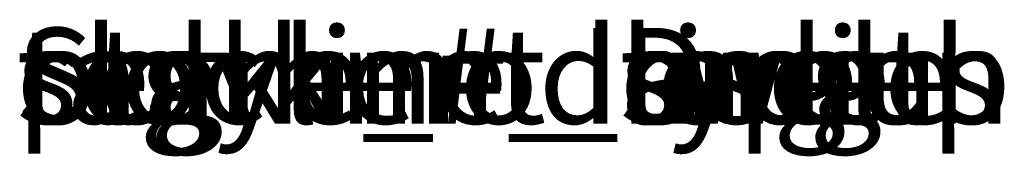
# Model space of a CAD drawing. Units: metres. Extents: x 315763 to 652867, y 386212 to 806061.
# Drawn here: x 641976 to 641976, y 802566 to 802566 of the extents above; entities that cross this region are included whole.
import ezdxf

# ---------------------------------------------------------------- set-up
doc = ezdxf.new("R2010")
doc.units = ezdxf.units.M
doc.header["$LTSCALE"] = 0.00508
doc.layers.add('minjar', color=7, linetype='Continuous', lineweight=5)

msp = doc.modelspace()

# ---------------------------------------------------------------- texts
at = {"layer": 'minjar', "color": 0, "flags": 1}
for tag, s in [('segment_length', '0'), ('segment_angle', '0%%d 0\' 0" '), ('segment_radius', '0'), ('Stake_#', '0'), ('clockmode', ''), ('polyline_ID', '1'), ('segment_rise', '0'), ('tag', ''), ('segment_type', 'Unknown'), ('segment_sweep', '0%%d 0\' 0" ')]:
    msp.add_attdef(tag, (641976.155, 802565.995, 1), s, height=0.00018, dxfattribs=at)

doc.saveas('drawing.dxf')
